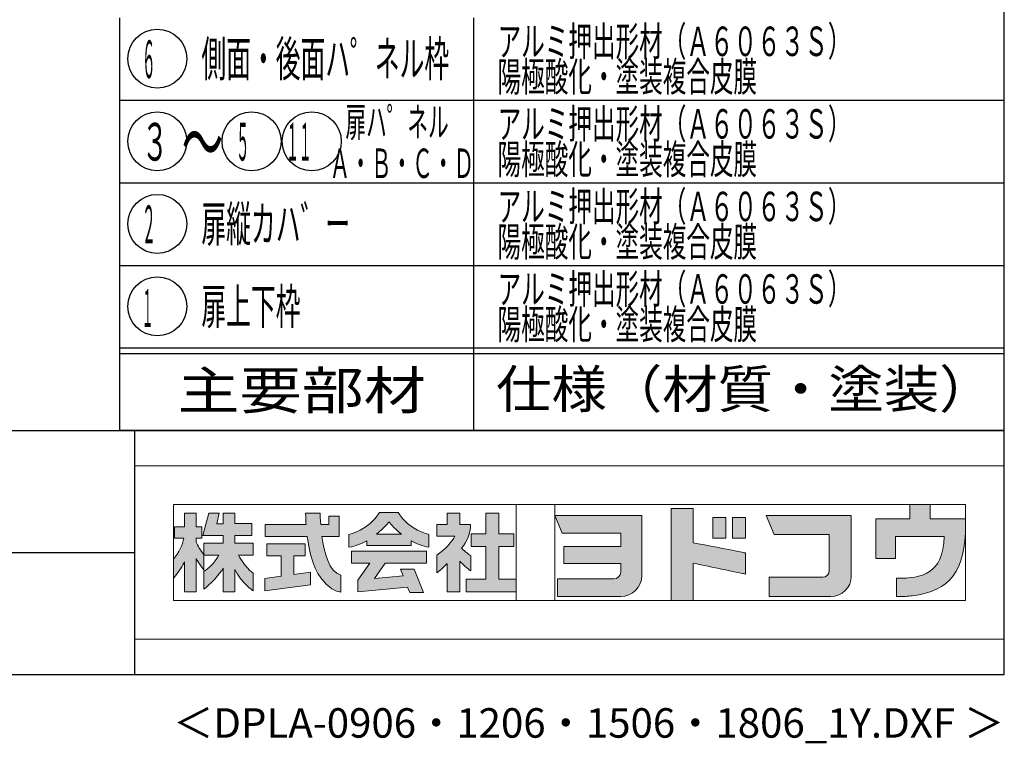
# Model space of a CAD drawing. Extents: x 217 to 8191, y 90 to 5621.
# Drawn here: x 6522 to 8191, y 90 to 1318 of the extents above; entities that cross this region are included whole.
import ezdxf
from ezdxf.enums import TextEntityAlignment as Align

# ---------------------------------------------------------------- set-up
doc = ezdxf.new("R2010")
doc.units = 0
doc.header["$LTSCALE"] = 20
doc.header["$MEASUREMENT"] = 0
for name, color, linetype in [('filename', 7, 'CONTINUOUS'), ('LAYER_257', 7, 'CONTINUOUS'), ('LAYER_3', 7, 'CONTINUOUS'), ('WAKUSEN-01', 50, 'CONTINUOUS'), ('WAKUSEN-02', 130, 'CONTINUOUS')]:
    doc.layers.add(name, color=color, linetype=linetype)
doc.layers.add('FRAME', color=8, linetype='CONTINUOUS', lineweight=0, plot=False)
doc.layers.add('株式会社ヨドコウ 社名ロゴタイプ 横組み', color=4, linetype='CONTINUOUS', lineweight=0)
doc.styles.add('filename', font='romans.shx', dxfattribs={"height": 50, "bigfont": 'bigfont.shx'})
doc.styles.get("Standard").update_dxf_attribs({"font": 'ROMANS', "height": 3, "bigfont": 'EXTFONT'})

# ---------------------------------------------------------------- blocks, each defined once
blk = doc.blocks.new('Block_0')
at = {"layer": '株式会社ヨドコウ 社名ロゴタイプ 横組み'}
h = blk.add_hatch(color=256, dxfattribs=at)
h.dxf.hatch_style = 1
edge = h.paths.add_edge_path()
edge.add_spline(control_points=[(128.43, -12.79), (128.43, -12.43), (128.43, -12.09), (128.43, -11.79)], knot_values=[12.750005, 12.750005, 12.750005, 12.750005, 12.812504, 12.812504, 12.812504, 12.812504], degree=3, periodic=0)
edge.add_spline(control_points=[(128.43, -11.79), (128.43, -11.5), (128.43, -11.24), (128.43, -11.02)], knot_values=[12.812504, 12.812504, 12.812504, 12.812504, 12.875003, 12.875003, 12.875003, 12.875003], degree=3, periodic=0)
edge.add_spline(control_points=[(128.43, -11.02), (128.43, -10.92), (128.43, -10.82), (128.43, -10.74)], knot_values=[12.875003, 12.875003, 12.875003, 12.875003, 12.906252, 12.906252, 12.906252, 12.906252], degree=3, periodic=0)
edge.add_spline(control_points=[(128.43, -10.74), (128.43, -10.66), (128.43, -10.59), (128.43, -10.53)], knot_values=[12.906252, 12.906252, 12.906252, 12.906252, 12.937501, 12.937501, 12.937501, 12.937501], degree=3, periodic=0)
edge.add_spline(control_points=[(128.43, -10.35), (128.43, -10.35), (128.43, -10.35), (128.43, -10.35), (128.43, -10.35), (122.78, -10.35), (117.12, -10.35)], knot_values=[12.999817, 12.999817, 12.999817, 12.999817, 13, 13, 13, 13.49999, 13.49999, 13.49999, 13.49999], degree=3, periodic=0)
edge.add_spline(control_points=[(117.12, -10.35), (111.46, -10.35), (105.8, -10.35), (105.8, -10.35)], knot_values=[13.49999, 13.49999, 13.49999, 13.49999, 14, 14, 14, 14], degree=3, periodic=0)
edge.add_spline(control_points=[(105.8, -10.35), (105.8, -10.35), (107.72, -14.94), (107.72, -14.94)], knot_values=[0.00001, 0.00001, 0.00001, 0.00001, 0.99999, 0.99999, 0.99999, 0.99999], degree=3, periodic=0)
edge.add_spline(control_points=[(107.72, -14.94), (107.72, -14.94), (122.93, -14.94), (122.93, -14.94)], knot_values=[1.00001, 1.00001, 1.00001, 1.00001, 1.99999, 1.99999, 1.99999, 1.99999], degree=3, periodic=0)
edge.add_spline(control_points=[(122.93, -14.94), (122.93, -14.94), (122.93, -18.45), (122.93, -18.45)], knot_values=[2.00001, 2.00001, 2.00001, 2.00001, 2.99999, 2.99999, 2.99999, 2.99999], degree=3, periodic=0)
edge.add_spline(control_points=[(122.93, -18.45), (122.93, -18.45), (108.09, -18.45), (108.09, -18.45)], knot_values=[3.00001, 3.00001, 3.00001, 3.00001, 3.99999, 3.99999, 3.99999, 3.99999], degree=3, periodic=0)
edge.add_spline(control_points=[(108.09, -18.45), (108.09, -18.45), (108.09, -22.88), (108.09, -22.88)], knot_values=[4.00001, 4.00001, 4.00001, 4.00001, 4.99999, 4.99999, 4.99999, 4.99999], degree=3, periodic=0)
edge.add_spline(control_points=[(108.09, -22.88), (108.09, -22.88), (122.93, -22.88), (122.93, -22.88)], knot_values=[5.00001, 5.00001, 5.00001, 5.00001, 5.99999, 5.99999, 5.99999, 5.99999], degree=3, periodic=0)
edge.add_spline(control_points=[(122.93, -22.88), (122.93, -22.88), (122.93, -25.08), (122.93, -25.08)], knot_values=[6.00001, 6.00001, 6.00001, 6.00001, 7, 7, 7, 7], degree=3, periodic=0)
edge.add_spline(control_points=[(122.93, -25.08), (122.93, -26.07), (122.12, -26.87), (121.13, -26.87)], knot_values=[7, 7, 7, 7, 8, 8, 8, 8], degree=3, periodic=0)
edge.add_spline(control_points=[(121.13, -26.87), (121.13, -26.87), (106.47, -26.87), (106.47, -26.87)], knot_values=[8.00001, 8.00001, 8.00001, 8.00001, 8.99999, 8.99999, 8.99999, 8.99999], degree=3, periodic=0)
edge.add_spline(control_points=[(106.47, -26.87), (106.47, -26.87), (106.47, -31.47), (106.47, -31.47)], knot_values=[9.00001, 9.00001, 9.00001, 9.00001, 9.99999, 9.99999, 9.99999, 9.99999], degree=3, periodic=0)
edge.add_spline(control_points=[(106.47, -31.47), (106.47, -31.47), (122.93, -31.47), (122.93, -31.47)], knot_values=[10.00001, 10.00001, 10.00001, 10.00001, 11, 11, 11, 11], degree=3, periodic=0)
edge.add_spline(control_points=[(122.93, -31.47), (125.96, -31.47), (128.43, -28.99), (128.43, -25.96), (128.43, -25.96), (128.43, -24.98), (128.43, -23.52)], knot_values=[11, 11, 11, 11, 12, 12, 12, 12.250015, 12.250015, 12.250015, 12.250015], degree=3, periodic=0)
edge.add_spline(control_points=[(128.43, -23.52), (128.43, -22.06), (128.43, -20.11), (128.43, -18.16)], knot_values=[12.250015, 12.250015, 12.250015, 12.250015, 12.50001, 12.50001, 12.50001, 12.50001], degree=3, periodic=0)
edge.add_spline(control_points=[(128.43, -18.16), (128.43, -17.18), (128.43, -16.2), (128.43, -15.29)], knot_values=[12.50001, 12.50001, 12.50001, 12.50001, 12.625008, 12.625008, 12.625008, 12.625008], degree=3, periodic=0)
edge.add_spline(control_points=[(128.43, -15.29), (128.43, -14.38), (128.43, -13.52), (128.43, -12.79)], knot_values=[12.625008, 12.625008, 12.625008, 12.625008, 12.750005, 12.750005, 12.750005, 12.750005], degree=3, periodic=0)
edge = h.paths.add_edge_path()
edge.add_spline(control_points=[(141.81, -17.46), (141.81, -17.46), (141.81, -8.53), (141.81, -8.53)], knot_values=[1.00001, 1.00001, 1.00001, 1.00001, 1.99999, 1.99999, 1.99999, 1.99999], degree=3, periodic=0)
edge.add_spline(control_points=[(141.81, -8.53), (141.81, -8.53), (136.06, -8.53), (136.06, -8.53)], knot_values=[2.00001, 2.00001, 2.00001, 2.00001, 2.99999, 2.99999, 2.99999, 2.99999], degree=3, periodic=0)
edge.add_spline(control_points=[(136.06, -8.53), (136.06, -8.53), (136.06, -32.5), (136.06, -32.5)], knot_values=[3.00001, 3.00001, 3.00001, 3.00001, 3.99999, 3.99999, 3.99999, 3.99999], degree=3, periodic=0)
edge.add_spline(control_points=[(136.06, -32.5), (136.06, -32.5), (141.81, -32.5), (141.81, -32.5)], knot_values=[4.00001, 4.00001, 4.00001, 4.00001, 4.99999, 4.99999, 4.99999, 4.99999], degree=3, periodic=0)
edge.add_spline(control_points=[(141.81, -32.5), (141.81, -32.5), (141.81, -22.75), (141.81, -22.75)], knot_values=[5.00001, 5.00001, 5.00001, 5.00001, 6, 6, 6, 6], degree=3, periodic=0)
edge.add_spline(control_points=[(141.81, -22.75), (146.75, -23.83), (154.97, -25.5), (155.05, -25.52)], knot_values=[6, 6, 6, 6, 7, 7, 7, 7], degree=3, periodic=0)
edge.add_spline(control_points=[(155.05, -25.52), (155.05, -25.52), (155.4, -25.59), (155.4, -25.59), (155.4, -25.59), (155.4, -20.1), (155.4, -20.1), (155.4, -20.1), (155.17, -20.05), (155.17, -20.05)], knot_values=[7.00003, 7.00003, 7.00003, 7.00003, 8, 8, 8, 9, 9, 9, 9.99997, 9.99997, 9.99997, 9.99997], degree=3, periodic=0)
edge.add_spline(control_points=[(155.17, -20.05), (155.1, -20.04), (148.67, -18.75), (141.81, -17.46)], knot_values=[0, 0, 0, 0, 1, 1, 1, 1], degree=3, periodic=0)
edge = h.paths.add_edge_path()
edge.add_spline(control_points=[(182.97, -15.35), (182.97, -14.42), (182.97, -13.56), (182.97, -12.82)], knot_values=[8.625007, 8.625007, 8.625007, 8.625007, 8.750005, 8.750005, 8.750005, 8.750005], degree=3, periodic=0)
edge.add_spline(control_points=[(182.97, -12.82), (182.97, -12.45), (182.97, -12.11), (182.97, -11.81)], knot_values=[8.750005, 8.750005, 8.750005, 8.750005, 8.812504, 8.812504, 8.812504, 8.812504], degree=3, periodic=0)
edge.add_spline(control_points=[(182.97, -11.81), (182.97, -11.51), (182.97, -11.25), (182.97, -11.03)], knot_values=[8.812504, 8.812504, 8.812504, 8.812504, 8.875002, 8.875002, 8.875002, 8.875002], degree=3, periodic=0)
edge.add_spline(control_points=[(182.97, -11.03), (182.97, -10.92), (182.97, -10.83), (182.97, -10.74)], knot_values=[8.875002, 8.875002, 8.875002, 8.875002, 8.906252, 8.906252, 8.906252, 8.906252], degree=3, periodic=0)
edge.add_spline(control_points=[(182.97, -10.74), (182.97, -10.66), (182.97, -10.59), (182.97, -10.53)], knot_values=[8.906252, 8.906252, 8.906252, 8.906252, 8.937501, 8.937501, 8.937501, 8.937501], degree=3, periodic=0)
edge.add_spline(control_points=[(182.97, -10.35), (182.97, -10.35), (182.97, -10.35), (182.97, -10.35), (182.97, -10.35), (177.43, -10.35), (171.88, -10.35)], knot_values=[8.999817, 8.999817, 8.999817, 8.999817, 9, 9, 9, 9.49999, 9.49999, 9.49999, 9.49999], degree=3, periodic=0)
edge.add_spline(control_points=[(171.88, -10.35), (166.33, -10.35), (160.78, -10.35), (160.78, -10.35)], knot_values=[9.49999, 9.49999, 9.49999, 9.49999, 10, 10, 10, 10], degree=3, periodic=0)
edge.add_spline(control_points=[(160.78, -10.35), (160.78, -10.35), (162.85, -15.34), (162.85, -15.34)], knot_values=[0.00001, 0.00001, 0.00001, 0.00001, 0.99999, 0.99999, 0.99999, 0.99999], degree=3, periodic=0)
edge.add_spline(control_points=[(162.85, -15.34), (162.85, -15.34), (177.24, -15.34), (177.24, -15.34)], knot_values=[1.00001, 1.00001, 1.00001, 1.00001, 1.99999, 1.99999, 1.99999, 1.99999], degree=3, periodic=0)
edge.add_spline(control_points=[(177.24, -15.34), (177.24, -15.34), (177.24, -24.73), (177.24, -24.73)], knot_values=[2.00001, 2.00001, 2.00001, 2.00001, 3, 3, 3, 3], degree=3, periodic=0)
edge.add_spline(control_points=[(177.24, -24.73), (177.24, -25.66), (176.48, -26.43), (175.54, -26.43)], knot_values=[3, 3, 3, 3, 4, 4, 4, 4], degree=3, periodic=0)
edge.add_spline(control_points=[(175.54, -26.43), (175.54, -26.43), (161.55, -26.43), (161.55, -26.43)], knot_values=[4.00001, 4.00001, 4.00001, 4.00001, 4.99999, 4.99999, 4.99999, 4.99999], degree=3, periodic=0)
edge.add_spline(control_points=[(161.55, -26.43), (161.55, -26.43), (161.55, -31.47), (161.55, -31.47)], knot_values=[5.00001, 5.00001, 5.00001, 5.00001, 5.99999, 5.99999, 5.99999, 5.99999], degree=3, periodic=0)
edge.add_spline(control_points=[(161.55, -31.47), (161.55, -31.47), (177.65, -31.47), (177.65, -31.47)], knot_values=[6.00001, 6.00001, 6.00001, 6.00001, 7, 7, 7, 7], degree=3, periodic=0)
edge.add_spline(control_points=[(177.65, -31.47), (180.58, -31.47), (182.97, -29.08), (182.97, -26.14), (182.97, -26.14), (182.97, -25.15), (182.97, -23.67)], knot_values=[7, 7, 7, 7, 8, 8, 8, 8.250015, 8.250015, 8.250015, 8.250015], degree=3, periodic=0)
edge.add_spline(control_points=[(182.97, -23.67), (182.97, -22.19), (182.97, -20.22), (182.97, -18.25)], knot_values=[8.250015, 8.250015, 8.250015, 8.250015, 8.50001, 8.50001, 8.50001, 8.50001], degree=3, periodic=0)
edge.add_spline(control_points=[(182.97, -18.25), (182.97, -17.26), (182.97, -16.27), (182.97, -15.35)], knot_values=[8.50001, 8.50001, 8.50001, 8.50001, 8.625007, 8.625007, 8.625007, 8.625007], degree=3, periodic=0)
edge = h.paths.add_edge_path()
edge.add_spline(control_points=[(212.73, -12.78), (212.73, -12.78), (212.73, -11.21), (212.73, -11.21), (212.73, -11.21), (203.51, -11.21), (203.51, -11.21)], knot_values=[14.00002, 14.00002, 14.00002, 14.00002, 15, 15, 15, 15.99998, 15.99998, 15.99998, 15.99998], degree=3, periodic=0)
edge.add_spline(control_points=[(203.51, -11.21), (203.51, -11.21), (203.51, -11.21), (203.51, -11.21), (203.51, -11.21), (203.51, -11.21), (203.51, -11.21)], knot_values=[15.99998, 15.99998, 15.99998, 15.99998, 16, 16, 16, 16.00001, 16.00001, 16.00001, 16.00001], degree=3, periodic=0)
edge.add_spline(control_points=[(203.51, -11.21), (203.51, -11.21), (203.51, -7.5), (203.51, -7.5)], knot_values=[0.00001, 0.00001, 0.00001, 0.00001, 0.99999, 0.99999, 0.99999, 0.99999], degree=3, periodic=0)
edge.add_spline(control_points=[(203.51, -7.5), (203.51, -7.5), (198.23, -7.5), (198.23, -7.5)], knot_values=[1.00001, 1.00001, 1.00001, 1.00001, 1.99999, 1.99999, 1.99999, 1.99999], degree=3, periodic=0)
edge.add_spline(control_points=[(198.23, -7.5), (198.23, -7.5), (198.23, -11.21), (198.23, -11.21)], knot_values=[2.00001, 2.00001, 2.00001, 2.00001, 2.99999, 2.99999, 2.99999, 2.99999], degree=3, periodic=0)
edge.add_spline(control_points=[(198.23, -11.21), (198.23, -11.21), (189.33, -11.21), (189.33, -11.21)], knot_values=[3.00001, 3.00001, 3.00001, 3.00001, 3.99999, 3.99999, 3.99999, 3.99999], degree=3, periodic=0)
edge.add_spline(control_points=[(189.33, -11.21), (189.33, -11.21), (189.33, -21.51), (189.33, -21.51)], knot_values=[4.00001, 4.00001, 4.00001, 4.00001, 4.99999, 4.99999, 4.99999, 4.99999], degree=3, periodic=0)
edge.add_spline(control_points=[(189.33, -21.51), (189.33, -21.51), (194.46, -21.51), (194.46, -21.51)], knot_values=[5.00001, 5.00001, 5.00001, 5.00001, 5.99999, 5.99999, 5.99999, 5.99999], degree=3, periodic=0)
edge.add_spline(control_points=[(194.46, -21.51), (194.46, -21.51), (194.46, -15.81), (194.46, -15.81)], knot_values=[6.00001, 6.00001, 6.00001, 6.00001, 6.99999, 6.99999, 6.99999, 6.99999], degree=3, periodic=0)
edge.add_spline(control_points=[(194.46, -15.81), (194.46, -15.81), (207.16, -15.81), (207.16, -15.81)], knot_values=[7.00001, 7.00001, 7.00001, 7.00001, 8, 8, 8, 8], degree=3, periodic=0)
edge.add_spline(control_points=[(207.16, -15.81), (206.97, -25.77), (201.09, -26.66), (195.07, -26.71)], knot_values=[8, 8, 8, 8, 9, 9, 9, 9], degree=3, periodic=0)
edge.add_spline(control_points=[(195.07, -26.71), (195.07, -26.71), (194.78, -26.71), (194.78, -26.71)], knot_values=[9.00001, 9.00001, 9.00001, 9.00001, 9.99999, 9.99999, 9.99999, 9.99999], degree=3, periodic=0)
edge.add_spline(control_points=[(194.78, -26.71), (194.78, -26.71), (194.78, -31.47), (194.78, -31.47)], knot_values=[10.00001, 10.00001, 10.00001, 10.00001, 10.99999, 10.99999, 10.99999, 10.99999], degree=3, periodic=0)
edge.add_spline(control_points=[(194.78, -31.47), (194.78, -31.47), (195.08, -31.47), (195.08, -31.47)], knot_values=[11.00001, 11.00001, 11.00001, 11.00001, 12, 12, 12, 12], degree=3, periodic=0)
edge.add_spline(control_points=[(195.08, -31.47), (196.5, -31.47), (197.74, -31.4), (198.86, -31.26)], knot_values=[12, 12, 12, 12, 13, 13, 13, 13], degree=3, periodic=0)
edge.add_spline(control_points=[(198.86, -31.26), (208.71, -30.05), (212.73, -24.69), (212.73, -12.78)], knot_values=[13, 13, 13, 13, 14, 14, 14, 14], degree=3, periodic=0)
h = blk.add_hatch(color=250, dxfattribs=at)
h.dxf.hatch_style = 2
edge = h.paths.add_edge_path()
edge.add_spline(control_points=[(203.51, -11.21), (203.51, -11.21), (203.51, -7.5), (203.51, -7.5), (203.51, -7.5), (198.23, -7.5), (198.23, -7.5), (198.23, -7.5), (198.23, -11.21), (198.23, -11.21), (198.23, -11.21), (189.33, -11.21), (189.33, -11.21), (189.33, -11.21), (189.33, -21.51), (189.33, -21.51), (189.33, -21.51), (194.46, -21.51), (194.46, -21.51), (194.46, -21.51), (194.46, -15.81), (194.46, -15.81), (194.46, -15.81), (207.16, -15.81), (207.16, -15.81), (206.97, -25.77), (201.09, -26.66), (195.07, -26.71), (195.07, -26.71), (194.78, -26.71), (194.78, -26.71), (194.78, -26.71), (194.78, -31.47), (194.78, -31.47), (194.78, -31.47), (195.08, -31.47), (195.08, -31.47), (196.5, -31.47), (197.74, -31.4), (198.86, -31.26), (208.71, -30.05), (212.73, -24.69), (212.73, -12.78), (212.73, -12.78), (212.73, -11.21), (212.73, -11.21), (212.73, -11.21), (203.51, -11.21), (203.51, -11.21)], knot_values=[0, 0, 0, 0, 1, 1, 1, 2, 2, 2, 3, 3, 3, 4, 4, 4, 5, 5, 5, 6, 6, 6, 7, 7, 7, 8, 8, 8, 9, 9, 9, 10, 10, 10, 11, 11, 11, 12, 12, 12, 13, 13, 13, 14, 14, 14, 15, 15, 15, 16, 16, 16, 16], degree=3, periodic=0)
edge.add_line((203.51, -11.21), (203.51, -11.21))
h = blk.add_hatch(color=256, dxfattribs=at)
h.dxf.hatch_style = 2
edge = h.paths.add_edge_path()
edge.add_spline(control_points=[(22.52, -15.55), (22.52, -15.55), (26.89, -15.55), (26.89, -15.55), (26.89, -15.55), (26.89, -12.49), (26.89, -12.49), (26.89, -12.49), (26.89, -12.48), (26.89, -12.48), (26.89, -12.48), (22.52, -12.48), (22.52, -12.48), (22.52, -12.48), (22.52, -9.76), (22.52, -9.76), (22.52, -9.76), (19.43, -9.76), (19.43, -9.76), (19.43, -9.76), (19.43, -12.48), (19.43, -12.48), (19.43, -12.48), (19.43, -12.49), (19.43, -12.49), (19.43, -12.49), (17.82, -12.49), (17.82, -12.49), (17.82, -12.49), (18.44, -9.76), (18.44, -9.76), (18.44, -9.76), (15.67, -9.76), (15.67, -9.76), (15.67, -9.76), (14.16, -15.55), (14.16, -15.55), (14.16, -15.55), (19.43, -15.55), (19.43, -15.55), (19.43, -15.55), (19.43, -17.6), (19.43, -17.6), (19.43, -17.6), (14.44, -17.6), (14.44, -17.6), (14.44, -17.6), (14.44, -20.61), (14.44, -20.61), (13.55, -19.44), (12.8, -18.25), (12.39, -17.26), (12.39, -17.26), (12.39, -16.3), (12.39, -16.3), (12.39, -16.3), (13.9, -16.3), (13.9, -16.3), (13.9, -16.3), (13.9, -13.32), (13.9, -13.32), (13.9, -13.32), (12.39, -13.32), (12.39, -13.32), (12.39, -13.32), (12.39, -9.76), (12.39, -9.76), (12.39, -9.76), (9.4, -9.76), (9.4, -9.76), (9.4, -9.76), (9.4, -13.32), (9.4, -13.32), (9.4, -13.32), (6.77, -13.32), (6.77, -13.32), (6.77, -13.32), (6.77, -16.3), (6.77, -16.3), (6.77, -16.3), (9.17, -16.3), (9.17, -16.3), (8.88, -18.08), (7.95, -19.98), (6.53, -21.71), (6.53, -21.71), (6.53, -26.68), (6.53, -26.68), (7.81, -25.14), (9.05, -23.22), (9.4, -22.42), (9.4, -22.42), (9.4, -30.2), (9.4, -30.2), (9.4, -30.2), (12.39, -30.2), (12.39, -30.2), (12.39, -30.2), (12.39, -21.53), (12.39, -21.53), (12.72, -22.29), (13.73, -23.63), (14.44, -24.55), (14.44, -24.55), (14.44, -20.69), (14.44, -20.69), (14.44, -20.69), (14.5, -20.69), (14.5, -20.69), (14.5, -20.69), (18.29, -20.69), (18.29, -20.69), (18.29, -20.69), (17.1, -23.18), (14.44, -24.95), (14.44, -24.95), (14.44, -29.56), (14.44, -29.56), (15.91, -28.51), (18.82, -25.32), (19.43, -24.11), (19.43, -24.11), (19.43, -30.2), (19.43, -30.2), (19.43, -30.2), (22.52, -30.2), (22.52, -30.2), (22.52, -30.2), (22.52, -24.43), (22.52, -24.43), (24.05, -27.77), (27.23, -29.95), (27.23, -29.95), (27.23, -29.95), (27.23, -25.41), (27.23, -25.41), (24.93, -23.55), (23.41, -20.69), (23.41, -20.69), (23.41, -20.69), (27.23, -20.69), (27.23, -20.69), (27.23, -20.69), (27.23, -17.6), (27.23, -17.6), (27.23, -17.6), (22.52, -17.6), (22.52, -17.6), (22.52, -17.6), (22.52, -15.55), (22.52, -15.55)], knot_values=[0, 0, 0, 0, 1, 1, 1, 2, 2, 2, 3, 3, 3, 4, 4, 4, 5, 5, 5, 6, 6, 6, 7, 7, 7, 8, 8, 8, 9, 9, 9, 10, 10, 10, 11, 11, 11, 12, 12, 12, 13, 13, 13, 14, 14, 14, 15, 15, 15, 16, 16, 16, 17, 17, 17, 18, 18, 18, 19, 19, 19, 20, 20, 20, 21, 21, 21, 22, 22, 22, 23, 23, 23, 24, 24, 24, 25, 25, 25, 26, 26, 26, 27, 27, 27, 28, 28, 28, 29, 29, 29, 30, 30, 30, 31, 31, 31, 32, 32, 32, 33, 33, 33, 34, 34, 34, 35, 35, 35, 36, 36, 36, 37, 37, 37, 38, 38, 38, 39, 39, 39, 40, 40, 40, 41, 41, 41, 42, 42, 42, 43, 43, 43, 44, 44, 44, 45, 45, 45, 46, 46, 46, 47, 47, 47, 48, 48, 48, 49, 49, 49, 50, 50, 50, 50], degree=3, periodic=0)
h = blk.add_hatch(color=256, dxfattribs=at)
h.dxf.hatch_style = 2
edge = h.paths.add_edge_path()
edge.add_spline(control_points=[(45.15, -15.85), (45.15, -15.85), (49.6, -15.85), (49.6, -15.85), (49.6, -15.85), (49.6, -10.54), (49.6, -10.54), (49.6, -10.54), (46.93, -10.54), (46.93, -10.54), (46.93, -10.54), (46.93, -12.72), (46.93, -12.72), (46.93, -12.72), (44.85, -12.72), (44.85, -12.72), (44.74, -11.69), (44.68, -9.71), (44.68, -9.71), (44.68, -9.71), (40.92, -9.71), (40.92, -9.71), (40.93, -10.77), (40.97, -11.77), (41.03, -12.72), (41.03, -12.72), (30.42, -12.72), (30.42, -12.72), (30.42, -12.72), (30.42, -15.85), (30.42, -15.85), (30.42, -15.85), (41.32, -15.85), (41.32, -15.85), (43.08, -29.91), (50.08, -30.3), (50.08, -30.3), (50.08, -30.3), (50.08, -25.89), (50.08, -25.89), (46.98, -25.07), (45.69, -19.94), (45.15, -15.85)], knot_values=[0, 0, 0, 0, 1, 1, 1, 2, 2, 2, 3, 3, 3, 4, 4, 4, 5, 5, 5, 6, 6, 6, 7, 7, 7, 8, 8, 8, 9, 9, 9, 10, 10, 10, 11, 11, 11, 12, 12, 12, 13, 13, 13, 14, 14, 14, 14], degree=3, periodic=0)
h = blk.add_hatch(color=256, dxfattribs=at)
h.dxf.hatch_style = 2
edge = h.paths.add_edge_path()
edge.add_spline(control_points=[(59.36, -15.25), (61.43, -13.59), (62.6, -11.98), (62.6, -11.98), (62.6, -11.98), (63.78, -13.59), (65.85, -15.25), (65.85, -15.25), (59.36, -15.25), (59.36, -15.25)], knot_values=[0, 0, 0, 0, 1, 1, 1, 2, 2, 2, 3, 3, 3, 3], degree=3, periodic=0)
edge = h.paths.add_edge_path()
edge.add_spline(control_points=[(65.04, -9.58), (65.04, -9.58), (60.17, -9.58), (60.17, -9.58), (57.4, -14.2), (52.2, -15.27), (52.2, -15.27), (52.2, -15.27), (52.2, -18.6), (52.2, -18.6), (53.93, -18.32), (55.49, -17.69), (56.85, -16.94), (56.85, -16.94), (56.85, -18.14), (56.85, -18.14), (56.85, -18.14), (68.35, -18.14), (68.35, -18.14), (68.35, -18.14), (68.35, -16.94), (68.35, -16.94), (69.71, -17.69), (71.27, -18.32), (73, -18.6), (73, -18.6), (73, -15.27), (73, -15.27), (73, -15.27), (67.8, -14.2), (65.04, -9.58)], knot_values=[0, 0, 0, 0, 1, 1, 1, 2, 2, 2, 3, 3, 3, 4, 4, 4, 5, 5, 5, 6, 6, 6, 7, 7, 7, 8, 8, 8, 9, 9, 9, 10, 10, 10, 10], degree=3, periodic=0)
h = blk.add_hatch(color=256, dxfattribs=at)
h.dxf.hatch_style = 2
edge = h.paths.add_edge_path()
edge.add_spline(control_points=[(83.92, -20.84), (83.49, -20.61), (81.76, -19.16), (81.52, -18.88), (82.86, -17.18), (83.86, -14.97), (83.87, -12.72), (83.87, -12.72), (81.05, -12.72), (81.05, -12.72), (81.05, -12.72), (81.05, -9.76), (81.05, -9.76), (81.05, -9.76), (77.76, -9.76), (77.76, -9.76), (77.76, -9.76), (77.76, -12.72), (77.76, -12.72), (77.76, -12.72), (75.04, -12.72), (75.04, -12.72), (75.04, -12.72), (75.04, -15.74), (75.04, -15.74), (75.04, -15.74), (79.77, -15.74), (79.77, -15.74), (79.1, -17.07), (77.28, -19.22), (75.04, -20.67), (75.04, -20.67), (75.04, -25.31), (75.04, -25.31), (76.07, -24.58), (77.76, -22.86), (77.76, -22.86), (77.76, -22.86), (77.76, -30.22), (77.76, -30.22), (77.76, -30.22), (81.05, -30.22), (81.05, -30.22), (81.05, -30.22), (81.05, -22.29), (81.05, -22.29), (81.42, -22.71), (83.24, -24.3), (83.92, -24.79), (83.92, -24.79), (83.92, -20.84), (83.92, -20.84)], knot_values=[0, 0, 0, 0, 1, 1, 1, 2, 2, 2, 3, 3, 3, 4, 4, 4, 5, 5, 5, 6, 6, 6, 7, 7, 7, 8, 8, 8, 9, 9, 9, 10, 10, 10, 11, 11, 11, 12, 12, 12, 13, 13, 13, 14, 14, 14, 15, 15, 15, 16, 16, 16, 17, 17, 17, 17], degree=3, periodic=0)
h = blk.add_hatch(color=256, dxfattribs=at)
h.dxf.hatch_style = 2
h.paths.add_polyline_path([(91.19, -26.94), (91.19, -18.44), (95.14, -18.44), (95.14, -15.12), (91.19, -15.12), (91.19, -9.76), (87.81, -9.76), (87.81, -15.12), (84.01, -15.12), (84.01, -18.44), (87.81, -18.44), (87.81, -26.94), (82.69, -26.94), (82.69, -30.22), (95.72, -30.22), (95.72, -26.94)])
h = blk.add_hatch(color=250, dxfattribs=at)
h.dxf.hatch_style = 2
edge = h.paths.add_edge_path()
edge.add_spline(control_points=[(155.17, -20.05), (155.1, -20.04), (148.67, -18.75), (141.81, -17.46), (141.81, -17.46), (141.81, -8.53), (141.81, -8.53), (141.81, -8.53), (136.06, -8.53), (136.06, -8.53), (136.06, -8.53), (136.06, -32.5), (136.06, -32.5), (136.06, -32.5), (141.81, -32.5), (141.81, -32.5), (141.81, -32.5), (141.81, -22.75), (141.81, -22.75), (146.75, -23.83), (154.97, -25.5), (155.05, -25.52), (155.05, -25.52), (155.4, -25.59), (155.4, -25.59), (155.4, -25.59), (155.4, -20.1), (155.4, -20.1), (155.4, -20.1), (155.17, -20.05), (155.17, -20.05)], knot_values=[0, 0, 0, 0, 1, 1, 1, 2, 2, 2, 3, 3, 3, 4, 4, 4, 5, 5, 5, 6, 6, 6, 7, 7, 7, 8, 8, 8, 9, 9, 9, 10, 10, 10, 10], degree=3, periodic=0)
edge.add_line((155.17, -20.05), (155.17, -20.05))
h = blk.add_hatch(color=250, dxfattribs=at)
h.dxf.hatch_style = 2
edge = h.paths.add_edge_path()
edge.add_spline(control_points=[(105.8, -10.35), (105.8, -10.35), (107.72, -14.94), (107.72, -14.94), (107.72, -14.94), (122.93, -14.94), (122.93, -14.94), (122.93, -14.94), (122.93, -18.45), (122.93, -18.45), (122.93, -18.45), (108.09, -18.45), (108.09, -18.45), (108.09, -18.45), (108.09, -22.88), (108.09, -22.88), (108.09, -22.88), (122.93, -22.88), (122.93, -22.88), (122.93, -22.88), (122.93, -25.08), (122.93, -25.08), (122.93, -26.07), (122.12, -26.87), (121.13, -26.87), (121.13, -26.87), (106.47, -26.87), (106.47, -26.87), (106.47, -26.87), (106.47, -31.47), (106.47, -31.47), (106.47, -31.47), (122.93, -31.47), (122.93, -31.47), (125.96, -31.47), (128.43, -28.99), (128.43, -25.96), (128.43, -25.96), (128.43, -10.35), (128.43, -10.35), (128.43, -10.35), (105.8, -10.35), (105.8, -10.35)], knot_values=[0, 0, 0, 0, 1, 1, 1, 2, 2, 2, 3, 3, 3, 4, 4, 4, 5, 5, 5, 6, 6, 6, 7, 7, 7, 8, 8, 8, 9, 9, 9, 10, 10, 10, 11, 11, 11, 12, 12, 12, 13, 13, 13, 14, 14, 14, 14], degree=3, periodic=0)
edge.add_line((105.8, -10.35), (105.8, -10.35))
h = blk.add_hatch(color=256, dxfattribs=at)
h.dxf.hatch_style = 2
h.paths.add_polyline_path([(146.94, -10.84), (146.94, -16.24), (150.29, -16.24), (150.29, -10.84), (146.94, -10.84)])
h = blk.add_hatch(color=256, dxfattribs=at)
h.dxf.hatch_style = 2
h.paths.add_polyline_path([(152.05, -10.84), (152.05, -16.24), (155.4, -16.24), (155.4, -10.84), (152.05, -10.84)])
h = blk.add_hatch(color=250, dxfattribs=at)
h.dxf.hatch_style = 2
edge = h.paths.add_edge_path()
edge.add_spline(control_points=[(160.78, -10.35), (160.78, -10.35), (162.85, -15.34), (162.85, -15.34), (162.85, -15.34), (177.24, -15.34), (177.24, -15.34), (177.24, -15.34), (177.24, -24.73), (177.24, -24.73), (177.24, -25.66), (176.48, -26.43), (175.54, -26.43), (175.54, -26.43), (161.55, -26.43), (161.55, -26.43), (161.55, -26.43), (161.55, -31.47), (161.55, -31.47), (161.55, -31.47), (177.65, -31.47), (177.65, -31.47), (180.58, -31.47), (182.97, -29.08), (182.97, -26.14), (182.97, -26.14), (182.97, -10.35), (182.97, -10.35), (182.97, -10.35), (160.78, -10.35), (160.78, -10.35)], knot_values=[0, 0, 0, 0, 1, 1, 1, 2, 2, 2, 3, 3, 3, 4, 4, 4, 5, 5, 5, 6, 6, 6, 7, 7, 7, 8, 8, 8, 9, 9, 9, 10, 10, 10, 10], degree=3, periodic=0)
edge.add_line((160.78, -10.35), (160.78, -10.35))
h = blk.add_hatch(color=256, dxfattribs=at)
h.dxf.hatch_style = 2
h.paths.add_polyline_path([(37.86, -20.86), (40.77, -20.86), (40.77, -17.73), (30.83, -17.73), (30.83, -20.86), (34.55, -20.86), (34.55, -26.14), (30.25, -26.72), (30.25, -29.95), (42.2, -28.37), (42.2, -25.15), (37.86, -25.71)])
h = blk.add_hatch(color=256, dxfattribs=at)
h.dxf.hatch_style = 2
h.paths.add_polyline_path([(52.85, -22.77), (57.67, -22.77), (54.52, -27.23), (54.52, -30.26), (67.47, -29.01), (68.04, -30.42), (71.61, -30.42), (69.15, -24.34), (65.59, -24.34), (66.28, -26.04), (58.86, -26.76), (61.59, -22.77), (72.35, -22.77), (72.35, -19.65), (52.85, -19.65)])
at = {"layer": 'FRAME'}
for p, q in [((-3.54, 2.57), (222.81, 2.57)), ((-3.54, -42.57), (-3.54, 2.57)), ((222.81, 2.57), (222.81, -42.57)), ((6.53, -7.5), (212.73, -7.5)), ((6.53, -32.5), (6.53, -7.5)), ((95.72, -7.5), (95.72, -32.5)), ((105.8, -7.5), (105.8, -32.5)), ((212.73, -7.5), (212.73, -32.5)), ((212.73, -32.5), (6.53, -32.5)), ((222.81, -42.57), (-3.54, -42.57))]:
    blk.add_line(p, q, dxfattribs=at)
at = {"layer": '株式会社ヨドコウ 社名ロゴタイプ 横組み'}
for points in [[(91.19, -26.94), (91.19, -18.44), (95.14, -18.44), (95.14, -15.12), (91.19, -15.12), (91.19, -9.76), (87.81, -9.76), (87.81, -15.12), (84.01, -15.12), (84.01, -18.44), (87.81, -18.44), (87.81, -26.94), (82.69, -26.94), (82.69, -30.22), (95.72, -30.22), (95.72, -26.94)], [(37.86, -20.86), (40.77, -20.86), (40.77, -17.73), (30.83, -17.73), (30.83, -20.86), (34.55, -20.86), (34.55, -26.14), (30.25, -26.72), (30.25, -29.95), (42.2, -28.37), (42.2, -25.15), (37.86, -25.71)], [(52.85, -22.77), (57.67, -22.77), (54.52, -27.23), (54.52, -30.26), (67.47, -29.01), (68.04, -30.42), (71.61, -30.42), (69.15, -24.34), (65.59, -24.34), (66.28, -26.04), (58.86, -26.76), (61.59, -22.77), (72.35, -22.77), (72.35, -19.65), (52.85, -19.65)]]:
    blk.add_lwpolyline(points, close=True, dxfattribs=at)
for points in [[(146.94, -10.84), (146.94, -16.24), (150.29, -16.24), (150.29, -10.84), (146.94, -10.84)], [(152.05, -10.84), (152.05, -16.24), (155.4, -16.24), (155.4, -10.84), (152.05, -10.84)]]:
    blk.add_lwpolyline(points, dxfattribs=at)
for points in [[(203.51, -7.5), (203.51, -7.5), (198.23, -7.5), (198.23, -7.5)], [(198.23, -7.5), (198.23, -7.5), (198.23, -11.21), (198.23, -11.21)], [(203.51, -11.21), (203.51, -11.21), (203.51, -7.5), (203.51, -7.5)], [(12.39, -9.76), (12.39, -9.76), (9.4, -9.76), (9.4, -9.76)], [(9.4, -9.76), (9.4, -9.76), (9.4, -13.32), (9.4, -13.32)], [(12.39, -13.32), (12.39, -13.32), (12.39, -9.76), (12.39, -9.76)], [(15.67, -9.76), (15.67, -9.76), (14.16, -15.55), (14.16, -15.55)], [(18.44, -9.76), (18.44, -9.76), (15.67, -9.76), (15.67, -9.76)], [(17.82, -12.49), (17.82, -12.49), (18.44, -9.76), (18.44, -9.76)], [(22.52, -9.76), (22.52, -9.76), (19.43, -9.76), (19.43, -9.76)], [(19.43, -9.76), (19.43, -9.76), (19.43, -12.48), (19.43, -12.48)], [(22.52, -12.48), (22.52, -12.48), (22.52, -9.76), (22.52, -9.76)], [(19.43, -12.49), (19.43, -12.49), (17.82, -12.49), (17.82, -12.49)], [(19.43, -12.48), (19.43, -12.48), (19.43, -12.49), (19.43, -12.49)], [(26.89, -12.48), (26.89, -12.48), (22.52, -12.48), (22.52, -12.48)], [(26.89, -12.49), (26.89, -12.49), (26.89, -12.48), (26.89, -12.48)], [(26.89, -15.55), (26.89, -15.55), (26.89, -12.49), (26.89, -12.49)], [(105.8, -10.35), (105.8, -10.35), (107.72, -14.94), (107.72, -14.94)], [(128.43, -10.35), (128.43, -10.35), (105.8, -10.35), (105.8, -10.35)], [(128.43, -25.96), (128.43, -25.96), (128.43, -10.35), (128.43, -10.35)], [(160.78, -10.35), (160.78, -10.35), (162.85, -15.34), (162.85, -15.34)], [(182.97, -10.35), (182.97, -10.35), (160.78, -10.35), (160.78, -10.35)], [(182.97, -26.14), (182.97, -26.14), (182.97, -10.35), (182.97, -10.35)], [(198.23, -11.21), (198.23, -11.21), (189.33, -11.21), (189.33, -11.21)], [(189.33, -11.21), (189.33, -11.21), (189.33, -21.51), (189.33, -21.51)], [(198.86, -31.26), (208.71, -30.05), (212.73, -24.69), (212.73, -12.78)], [(212.73, -11.21), (212.73, -11.21), (203.51, -11.21), (203.51, -11.21)], [(212.73, -12.78), (212.73, -12.78), (212.73, -11.21), (212.73, -11.21)], [(9.4, -13.32), (9.4, -13.32), (6.77, -13.32), (6.77, -13.32)], [(6.77, -13.32), (6.77, -13.32), (6.77, -16.3), (6.77, -16.3)], [(13.9, -13.32), (13.9, -13.32), (12.39, -13.32), (12.39, -13.32)], [(13.9, -16.3), (13.9, -16.3), (13.9, -13.32), (13.9, -13.32)], [(107.72, -14.94), (107.72, -14.94), (122.93, -14.94), (122.93, -14.94)], [(122.93, -14.94), (122.93, -14.94), (122.93, -18.45), (122.93, -18.45)], [(162.85, -15.34), (162.85, -15.34), (177.24, -15.34), (177.24, -15.34)], [(177.24, -15.34), (177.24, -15.34), (177.24, -24.73), (177.24, -24.73)], [(9.17, -16.3), (8.88, -18.08), (7.95, -19.98), (6.53, -21.71)], [(6.77, -16.3), (6.77, -16.3), (9.17, -16.3), (9.17, -16.3)], [(12.39, -17.26), (12.39, -17.26), (12.39, -16.3), (12.39, -16.3)], [(12.39, -16.3), (12.39, -16.3), (13.9, -16.3), (13.9, -16.3)], [(14.44, -20.61), (13.55, -19.44), (12.8, -18.25), (12.39, -17.26)], [(14.16, -15.55), (14.16, -15.55), (19.43, -15.55), (19.43, -15.55)], [(19.43, -17.6), (19.43, -17.6), (14.44, -17.6), (14.44, -17.6)], [(14.44, -17.6), (14.44, -17.6), (14.44, -20.61), (14.44, -20.61)], [(19.43, -15.55), (19.43, -15.55), (19.43, -17.6), (19.43, -17.6)], [(22.52, -15.55), (22.52, -15.55), (26.89, -15.55), (26.89, -15.55)], [(22.52, -17.6), (22.52, -17.6), (22.52, -15.55), (22.52, -15.55)], [(27.23, -17.6), (27.23, -17.6), (22.52, -17.6), (22.52, -17.6)], [(27.23, -20.69), (27.23, -20.69), (27.23, -17.6), (27.23, -17.6)], [(194.46, -21.51), (194.46, -21.51), (194.46, -15.81), (194.46, -15.81)], [(194.46, -15.81), (194.46, -15.81), (207.16, -15.81), (207.16, -15.81)], [(207.16, -15.81), (206.97, -25.77), (201.09, -26.66), (195.07, -26.71)], [(122.93, -18.45), (122.93, -18.45), (108.09, -18.45), (108.09, -18.45)], [(108.09, -18.45), (108.09, -18.45), (108.09, -22.88), (108.09, -22.88)], [(6.53, -21.71), (6.53, -21.71), (6.53, -26.68), (6.53, -26.68)], [(6.53, -26.68), (7.81, -25.14), (9.05, -23.22), (9.4, -22.42)], [(9.4, -22.42), (9.4, -22.42), (9.4, -30.2), (9.4, -30.2)], [(12.39, -30.2), (12.39, -30.2), (12.39, -21.53), (12.39, -21.53)], [(12.39, -21.53), (12.72, -22.29), (13.73, -23.63), (14.44, -24.55)], [(14.44, -24.55), (14.44, -24.55), (14.44, -20.69), (14.44, -20.69)], [(14.44, -20.69), (14.44, -20.69), (14.5, -20.69), (14.5, -20.69)], [(18.29, -20.69), (18.29, -20.69), (17.1, -23.18), (14.44, -24.95)], [(14.5, -20.69), (14.5, -20.69), (18.29, -20.69), (18.29, -20.69)], [(27.23, -25.41), (24.93, -23.55), (23.41, -20.69), (23.41, -20.69)], [(23.41, -20.69), (23.41, -20.69), (27.23, -20.69), (27.23, -20.69)], [(108.09, -22.88), (108.09, -22.88), (122.93, -22.88), (122.93, -22.88)], [(122.93, -22.88), (122.93, -22.88), (122.93, -25.08), (122.93, -25.08)], [(189.33, -21.51), (189.33, -21.51), (194.46, -21.51), (194.46, -21.51)], [(14.44, -29.56), (15.91, -28.51), (18.82, -25.32), (19.43, -24.11)], [(14.44, -24.95), (14.44, -24.95), (14.44, -29.56), (14.44, -29.56)], [(19.43, -24.11), (19.43, -24.11), (19.43, -30.2), (19.43, -30.2)], [(22.52, -30.2), (22.52, -30.2), (22.52, -24.43), (22.52, -24.43)], [(22.52, -24.43), (24.05, -27.77), (27.23, -29.95), (27.23, -29.95)], [(27.23, -29.95), (27.23, -29.95), (27.23, -25.41), (27.23, -25.41)], [(122.93, -25.08), (122.93, -26.07), (122.12, -26.87), (121.13, -26.87)], [(177.24, -24.73), (177.24, -25.66), (176.48, -26.43), (175.54, -26.43)], [(121.13, -26.87), (121.13, -26.87), (106.47, -26.87), (106.47, -26.87)], [(106.47, -26.87), (106.47, -26.87), (106.47, -31.47), (106.47, -31.47)], [(122.93, -31.47), (125.96, -31.47), (128.43, -28.99), (128.43, -25.96)], [(175.54, -26.43), (175.54, -26.43), (161.55, -26.43), (161.55, -26.43)], [(161.55, -26.43), (161.55, -26.43), (161.55, -31.47), (161.55, -31.47)], [(177.65, -31.47), (180.58, -31.47), (182.97, -29.08), (182.97, -26.14)], [(195.07, -26.71), (195.07, -26.71), (194.78, -26.71), (194.78, -26.71)], [(194.78, -26.71), (194.78, -26.71), (194.78, -31.47), (194.78, -31.47)], [(9.4, -30.2), (9.4, -30.2), (12.39, -30.2), (12.39, -30.2)], [(19.43, -30.2), (19.43, -30.2), (22.52, -30.2), (22.52, -30.2)], [(106.47, -31.47), (106.47, -31.47), (122.93, -31.47), (122.93, -31.47)], [(161.55, -31.47), (161.55, -31.47), (177.65, -31.47), (177.65, -31.47)], [(194.78, -31.47), (194.78, -31.47), (195.08, -31.47), (195.08, -31.47)], [(195.08, -31.47), (196.5, -31.47), (197.74, -31.4), (198.86, -31.26)]]:
    blk.add_open_spline(points, degree=3, dxfattribs=at)
for points, knots in [([(45.15, -15.85), (45.15, -15.85), (49.6, -15.85), (49.6, -15.85), (49.6, -15.85), (49.6, -10.54), (49.6, -10.54), (49.6, -10.54), (46.93, -10.54), (46.93, -10.54), (46.93, -10.54), (46.93, -12.72), (46.93, -12.72), (46.93, -12.72), (44.85, -12.72), (44.85, -12.72), (44.74, -11.69), (44.68, -9.71), (44.68, -9.71), (44.68, -9.71), (40.92, -9.71), (40.92, -9.71), (40.93, -10.77), (40.97, -11.77), (41.03, -12.72), (41.03, -12.72), (30.42, -12.72), (30.42, -12.72), (30.42, -12.72), (30.42, -15.85), (30.42, -15.85), (30.42, -15.85), (41.32, -15.85), (41.32, -15.85), (43.08, -29.91), (50.08, -30.3), (50.08, -30.3), (50.08, -30.3), (50.08, -25.89), (50.08, -25.89), (46.98, -25.07), (45.69, -19.94), (45.15, -15.85)], [0, 0, 0, 0, 1, 1, 1, 2, 2, 2, 3, 3, 3, 4, 4, 4, 5, 5, 5, 6, 6, 6, 7, 7, 7, 8, 8, 8, 9, 9, 9, 10, 10, 10, 11, 11, 11, 12, 12, 12, 13, 13, 13, 14, 14, 14, 14]), ([(65.04, -9.58), (65.04, -9.58), (60.17, -9.58), (60.17, -9.58), (57.4, -14.2), (52.2, -15.27), (52.2, -15.27), (52.2, -15.27), (52.2, -18.6), (52.2, -18.6), (53.93, -18.32), (55.49, -17.69), (56.85, -16.94), (56.85, -16.94), (56.85, -18.14), (56.85, -18.14), (56.85, -18.14), (68.35, -18.14), (68.35, -18.14), (68.35, -18.14), (68.35, -16.94), (68.35, -16.94), (69.71, -17.69), (71.27, -18.32), (73, -18.6), (73, -18.6), (73, -15.27), (73, -15.27), (73, -15.27), (67.8, -14.2), (65.04, -9.58)], [0, 0, 0, 0, 1, 1, 1, 2, 2, 2, 3, 3, 3, 4, 4, 4, 5, 5, 5, 6, 6, 6, 7, 7, 7, 8, 8, 8, 9, 9, 9, 10, 10, 10, 10]), ([(83.92, -20.84), (83.49, -20.61), (81.76, -19.16), (81.52, -18.88), (82.86, -17.18), (83.86, -14.97), (83.87, -12.72), (83.87, -12.72), (81.05, -12.72), (81.05, -12.72), (81.05, -12.72), (81.05, -9.76), (81.05, -9.76), (81.05, -9.76), (77.76, -9.76), (77.76, -9.76), (77.76, -9.76), (77.76, -12.72), (77.76, -12.72), (77.76, -12.72), (75.04, -12.72), (75.04, -12.72), (75.04, -12.72), (75.04, -15.74), (75.04, -15.74), (75.04, -15.74), (79.77, -15.74), (79.77, -15.74), (79.1, -17.07), (77.28, -19.22), (75.04, -20.67), (75.04, -20.67), (75.04, -25.31), (75.04, -25.31), (76.07, -24.58), (77.76, -22.86), (77.76, -22.86), (77.76, -22.86), (77.76, -30.22), (77.76, -30.22), (77.76, -30.22), (81.05, -30.22), (81.05, -30.22), (81.05, -30.22), (81.05, -22.29), (81.05, -22.29), (81.42, -22.71), (83.24, -24.3), (83.92, -24.79), (83.92, -24.79), (83.92, -20.84), (83.92, -20.84)], [0, 0, 0, 0, 1, 1, 1, 2, 2, 2, 3, 3, 3, 4, 4, 4, 5, 5, 5, 6, 6, 6, 7, 7, 7, 8, 8, 8, 9, 9, 9, 10, 10, 10, 11, 11, 11, 12, 12, 12, 13, 13, 13, 14, 14, 14, 15, 15, 15, 16, 16, 16, 17, 17, 17, 17]), ([(155.17, -20.05), (155.1, -20.04), (148.67, -18.75), (141.81, -17.46), (141.81, -17.46), (141.81, -8.53), (141.81, -8.53), (141.81, -8.53), (136.06, -8.53), (136.06, -8.53), (136.06, -8.53), (136.06, -32.5), (136.06, -32.5), (136.06, -32.5), (141.81, -32.5), (141.81, -32.5), (141.81, -32.5), (141.81, -22.75), (141.81, -22.75), (146.75, -23.83), (154.97, -25.5), (155.05, -25.52), (155.05, -25.52), (155.4, -25.59), (155.4, -25.59), (155.4, -25.59), (155.4, -20.1), (155.4, -20.1), (155.4, -20.1), (155.17, -20.05), (155.17, -20.05)], [0, 0, 0, 0, 1, 1, 1, 2, 2, 2, 3, 3, 3, 4, 4, 4, 5, 5, 5, 6, 6, 6, 7, 7, 7, 8, 8, 8, 9, 9, 9, 10, 10, 10, 10]), ([(59.36, -15.25), (61.43, -13.59), (62.6, -11.98), (62.6, -11.98), (62.6, -11.98), (63.78, -13.59), (65.85, -15.25), (65.85, -15.25), (59.36, -15.25), (59.36, -15.25)], [0, 0, 0, 0, 1, 1, 1, 2, 2, 2, 3, 3, 3, 3])]:
    blk.add_open_spline(points, degree=3, knots=knots, dxfattribs=at)
blk = doc.blocks.new('*U5')
at = {"layer": '株式会社ヨドコウ 社名ロゴタイプ 横組み', "xscale": 0.3256048605312869, "yscale": 0.3256048605312869, "zscale": 0.3256048605312869}
blk.add_blockref('Block_0', (1.153, 6.512), dxfattribs=at)

msp = doc.modelspace()

# ---------------------------------------------------------------- linework, layer by layer
at = {"layer": 'LAYER_257', "color": 7, "linetype": 'Continuous'}
for p, q in [((6691, 1321), (6691, 1181)), ((7291, 1321), (7291, 1181)), ((6691, 1181), (8191, 1181)), ((6691, 1181), (6691, 1041)), ((7291, 1181), (7291, 1041)), ((6691, 1041), (8191, 1041)), ((6691, 1041), (6691, 901)), ((7291, 1041), (7291, 901)), ((6691, 901), (8191, 901)), ((6691, 901), (6691, 761)), ((7291, 901), (7291, 761)), ((6691, 761), (8191, 761)), ((6691, 761), (6691, 621)), ((7291, 761), (7291, 621)), ((8191, 751), (6691, 751)), ((8191, 621), (6691, 621))]:
    msp.add_line(p, q, dxfattribs=at)
for centre in [(6755, 1251.4), (6755, 1111.4), (6914.8, 1111.4), (7016.9, 1111.4), (6755, 971.4), (6755, 831.4)]:
    msp.add_circle(centre, 50, dxfattribs=at)
at = {"layer": 'WAKUSEN-01'}
for p, q in [((8191, 207), (8191, 5621)), ((5140, 621), (8191, 621)), ((217, 207), (8191, 207))]:
    msp.add_line(p, q, dxfattribs=at)
at = {"layer": 'WAKUSEN-02'}
for p, q in [((6717, 207), (6717, 621)), ((5140, 414), (6717, 414))]:
    msp.add_line(p, q, dxfattribs=at)

# ---------------------------------------------------------------- block references
at = {"layer": '株式会社ヨドコウ 社名ロゴタイプ 横組み', "xscale": 20, "yscale": 20, "zscale": 20}
msp.add_blockref('*U5', (6717, 414), dxfattribs=at)

# ---------------------------------------------------------------- texts
at = {"layer": 'filename', "style": 'filename'}
msp.add_text('＜DPLA-0906・1206・1506・1806_1Y.DXF ＞', height=50, dxfattribs=at).set_placement((8191, 100), align=Align.RIGHT)
at = {"layer": 'LAYER_257', "color": 7, "linetype": 'Continuous'}
for s, height, width, p, p2 in [('アルミ押出形材（Ａ６０６３Ｓ）', 50, 0.700389, (7331.9, 1256), (7931.9, 1256)), ('側面・後面ハ゜ネル枠', 60, 0.596591, (6829.8, 1221.4), (7249.8, 1221.4)), ('６\u3000', 64, 1.006155, (6728.7, 1218.6), (6775.9, 1218.6)), ('陽極酸化・塗装複合皮膜', 50, 0.680412, (7331.9, 1196), (7771.9, 1196)), ('扉ハ゜ネル', 50, 0.625, (7074, 1119.2), (7249, 1119.2)), ('アルミ押出形材（Ａ６０６３Ｓ）', 50, 0.700389, (7331.9, 1116), (7931.9, 1116)), ('３', 64, 0.954545, (6728.7, 1078.6), (6773.5, 1078.6)), ('５\u3000', 64, 0.972083, (6888.5, 1078.6), (6934.1, 1078.6)), ('１１\u3000', 64, 0.562436, (6973.5, 1078.6), (7038.2, 1078.6)), ('～', 100, 0.75, (6796.6, 1058.8), (6866.6, 1058.8)), ('陽極酸化・塗装複合皮膜', 50, 0.680412, (7331.9, 1056), (7771.9, 1056)), ('Ａ・Ｂ・Ｃ・Ｄ', 50, 0.6125, (7047.2, 1049.1), (7292.2, 1049.1)), ('アルミ押出形材（Ａ６０６３Ｓ）', 50, 0.700389, (7331.9, 976), (7931.9, 976)), ('２\u3000', 64, 1.024118, (6728.7, 938.6), (6776.8, 938.6)), ('扉縦カハ゛ー', 60, 0.617647, (6829.8, 941.4), (7081.8, 941.4)), ('陽極酸化・塗装複合皮膜', 50, 0.680412, (7331.9, 916), (7771.9, 916)), ('アルミ押出形材（Ａ６０６３Ｓ）', 50, 0.700389, (7331.9, 836), (7931.9, 836)), ('扉上下枠', 60, 0.617647, (6829.8, 801.4), (6997.8, 801.4)), ('１\u3000', 64, 1.030403, (6728.7, 796.6), (6768.3, 796.6)), ('陽極酸化・塗装複合皮膜', 50, 0.680412, (7331.9, 776), (7771.9, 776))]:
    msp.add_text(s, height=height, dxfattribs=dict(at, width=width)).set_placement(p, p2, align=Align.FIT)
at = {"layer": 'LAYER_3', "color": 7, "linetype": 'Continuous'}
for s, width, p, p2 in [('主要部材', 1.450368, (6789.4, 656.9), (7210.2, 656.9)), ('仕様（材質・塗装）', 1.328859, (7329.4, 659.2), (8174.2, 659.2))]:
    msp.add_text(s, height=64, dxfattribs=dict(at, width=width)).set_placement(p, p2, align=Align.FIT)

doc.saveas('drawing.dxf')
